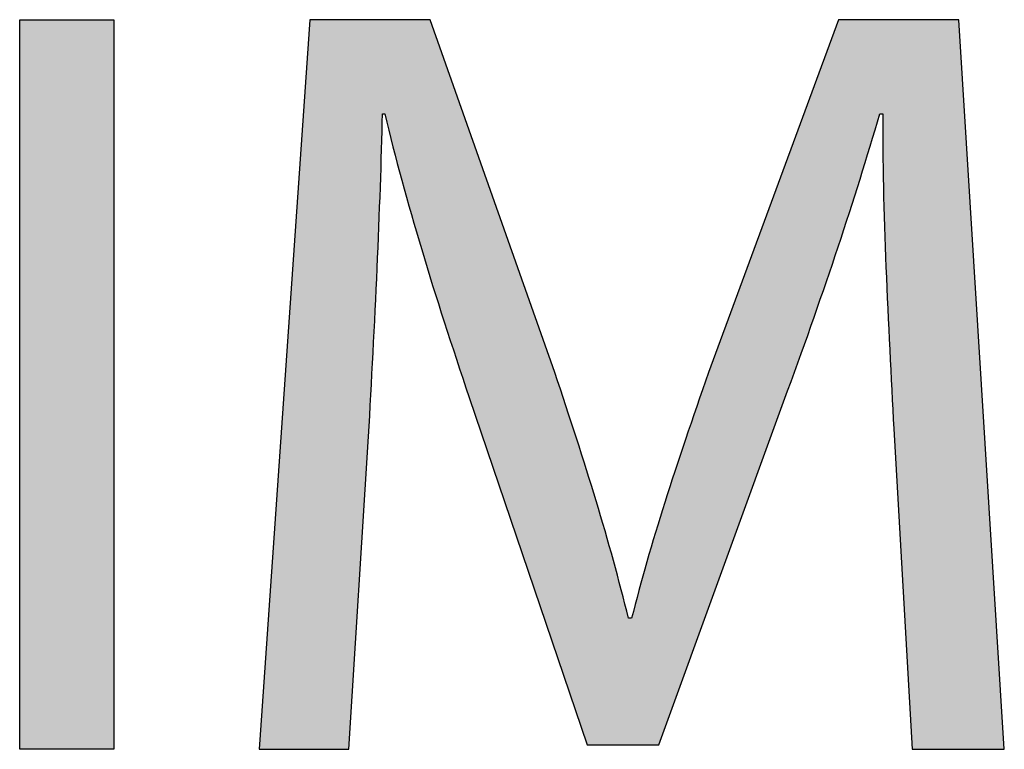
# Model space of a CAD drawing. Extents: x -28.1 to 33.2, y -4.9 to 15.9.
# Drawn here: x 24.2 to 26, y 3.8 to 5.2 of the extents above; entities that cross this region are included whole.
import ezdxf

# ---------------------------------------------------------------- set-up
doc = ezdxf.new("R2010")
doc.units = 0
doc.layers.add('LAYER_1', color=7, linetype='CONTINUOUS')

# ---------------------------------------------------------------- blocks, each defined once
blk = doc.blocks.new('*U247')
at = {"layer": 'LAYER_1', "color": 7}
for points in [[(24.2467, 3.8371), (24.2467, 5.1699), (24.4187, 3.8371)], [(24.4187, 3.8371), (24.2467, 5.1699), (24.4187, 5.1699)]]:
    blk.add_solid(points, dxfattribs=at)
blk = doc.blocks.new('*U248')
at = {"layer": 'LAYER_1', "color": 7}
for points in [[(24.7766, 3.8371), (24.7758, 5.1584), (24.7766, 5.1694)], [(24.7773, 3.8371), (24.7766, 5.1694), (24.7773, 5.1699)], [(24.7766, 3.8371), (24.7766, 5.1694), (24.7773, 3.8371)], [(24.7773, 3.8371), (24.7773, 5.1699), (24.785, 3.8371)], [(24.785, 3.8371), (24.7773, 5.1699), (24.785, 5.1699)], [(24.785, 3.8371), (24.785, 5.1699), (24.8001, 3.8371)], [(24.8001, 3.8371), (24.785, 5.1699), (24.8001, 5.1699)], [(24.8001, 3.8371), (24.8001, 5.1699), (24.8098, 3.8371)], [(24.8098, 3.8371), (24.8001, 5.1699), (24.8098, 5.1699)], [(24.8098, 3.8371), (24.8098, 5.1699), (24.839, 3.8371)], [(24.839, 3.8371), (24.8098, 5.1699), (24.839, 5.1699)], [(24.839, 3.8371), (24.839, 5.1699), (24.8461, 3.8371)], [(24.8461, 3.8371), (24.839, 5.1699), (24.8461, 5.1699)], [(24.8461, 3.8371), (24.8461, 5.1699), (24.8464, 3.8371)], [(24.8464, 3.8371), (24.8461, 5.1699), (24.8464, 5.1699)], [(24.8464, 3.8371), (24.8464, 5.1699), (24.8479, 3.8387)], [(24.8479, 3.8387), (24.8464, 5.1699), (24.8479, 5.1699)], [(24.8479, 3.8387), (24.8479, 5.1699), (24.8492, 3.8588)], [(24.8492, 3.8588), (24.8479, 5.1699), (24.8492, 5.1699)], [(24.8492, 3.8588), (24.8492, 5.1699), (24.8516, 3.8983)], [(24.8516, 3.8983), (24.8492, 5.1699), (24.8516, 5.1699)], [(24.8516, 3.8983), (24.8516, 5.1699), (24.855, 3.9528)], [(24.855, 3.9528), (24.8516, 5.1699), (24.855, 5.1699)], [(24.855, 3.9528), (24.855, 5.1699), (24.8591, 4.0179)], [(24.8591, 4.0179), (24.855, 5.1699), (24.8591, 5.1699)], [(24.8591, 4.0179), (24.8591, 5.1699), (24.8681, 4.1629)], [(24.8681, 4.1629), (24.8591, 5.1699), (24.8681, 5.1699)], [(24.8681, 4.1629), (24.8681, 5.1699), (24.8725, 4.234)], [(24.8725, 4.234), (24.8681, 5.1699), (24.8725, 5.1699)], [(24.8725, 4.234), (24.8725, 5.1699), (24.8765, 4.2984)], [(24.8765, 4.2984), (24.8725, 5.1699), (24.8765, 5.1699)], [(24.8765, 4.2984), (24.8765, 5.1699), (24.8799, 4.3517)], [(24.8799, 4.3517), (24.8765, 5.1699), (24.8799, 5.1699)], [(24.8799, 4.3517), (24.8799, 5.1699), (24.8822, 4.3896)], [(24.8822, 4.3896), (24.8799, 5.1699), (24.8822, 5.1699)], [(24.8822, 4.3896), (24.8822, 5.1699), (24.883, 4.4014)], [(24.883, 4.4014), (24.8822, 5.1699), (24.883, 5.1699)], [(24.883, 4.4014), (24.883, 5.1699), (24.8834, 4.4077)], [(24.8834, 4.4077), (24.883, 5.1699), (24.8834, 5.1699)], [(24.8834, 4.4077), (24.8834, 5.1699), (24.8834, 4.4086)], [(24.8834, 4.4086), (24.8834, 5.1699), (24.8834, 5.1699)], [(24.8834, 4.4086), (24.8834, 5.1699), (24.8841, 4.4203)], [(24.8841, 4.4203), (24.8834, 5.1699), (24.8841, 5.1699)], [(24.8841, 4.4203), (24.8841, 5.1699), (24.8856, 4.4463)], [(24.8856, 4.4463), (24.8841, 5.1699), (24.8856, 5.1699)], [(24.8856, 4.4463), (24.8856, 5.1699), (24.8966, 4.6583)], [(24.8966, 4.6583), (24.8856, 5.1699), (24.8966, 5.1699)], [(24.8966, 4.6583), (24.8966, 5.1699), (24.9051, 4.8638)], [(24.9051, 4.8638), (24.8966, 5.1699), (24.9051, 5.1699)], [(24.9051, 4.8638), (24.9051, 5.1699), (24.9081, 4.958)], [(24.9081, 4.958), (24.9051, 5.1699), (24.9081, 5.1699)], [(24.9081, 4.958), (24.9081, 5.1699), (24.9087, 4.9802)], [(24.9087, 4.9802), (24.9081, 5.1699), (24.9087, 5.1699)], [(24.9087, 4.9802), (24.9087, 5.1699), (24.909, 4.9911)], [(24.909, 4.9911), (24.9087, 5.1699), (24.909, 5.1699)], [(24.909, 4.9911), (24.909, 5.1699), (24.9091, 4.9979)], [(24.9091, 4.9979), (24.909, 5.1699), (24.9091, 5.1699)], [(24.9091, 4.9979), (24.9091, 5.1699), (24.9092, 4.9979)], [(24.9092, 4.9979), (24.9091, 5.1699), (24.9092, 5.1699)], [(24.9092, 4.9979), (24.9092, 5.1699), (24.9107, 4.9979)], [(24.9107, 4.9979), (24.9092, 5.1699), (24.9107, 5.1699)], [(24.9107, 4.9979), (24.9107, 5.1699), (24.9126, 4.9979)], [(24.9126, 4.9979), (24.9107, 5.1699), (24.9126, 5.1699)], [(24.9126, 4.9979), (24.9126, 5.1699), (24.913, 4.9979)], [(24.913, 4.9979), (24.9126, 5.1699), (24.913, 5.1699)], [(24.913, 4.9979), (24.913, 5.1699), (24.9131, 4.9979)], [(24.9131, 4.9979), (24.913, 5.1699), (24.9131, 5.1699)], [(24.9131, 4.9979), (24.9131, 5.1699), (24.9175, 4.9793)], [(24.9175, 4.9793), (24.9131, 5.1699), (24.9175, 5.1699)], [(24.9175, 4.9793), (24.9175, 5.1699), (24.9279, 4.9379)], [(24.9279, 4.9379), (24.9175, 5.1699), (24.9279, 5.1699)], [(24.9279, 4.9379), (24.9279, 5.1699), (24.9538, 4.8448)], [(24.9538, 4.8448), (24.9279, 5.1699), (24.9538, 5.1699)], [(24.9538, 4.8448), (24.9538, 5.1699), (24.9743, 4.7713)], [(24.9743, 4.7713), (24.9538, 5.1699), (24.9743, 5.1699)], [(24.9743, 4.7713), (24.9743, 5.1699), (24.9757, 4.7661)], [(24.9757, 4.7661), (24.9743, 5.1699), (24.9757, 5.1699)], [(24.9757, 4.7661), (24.9757, 5.1699), (24.9888, 4.7243)], [(24.9888, 4.7243), (24.9757, 5.1699), (24.9888, 5.1699)], [(24.9888, 4.7243), (24.9888, 5.1699), (24.9958, 4.7021)], [(24.9958, 4.7021), (24.9888, 5.1699), (24.9958, 5.1699)], [(24.9958, 4.7021), (24.9958, 5.1699), (24.9964, 4.7001)], [(24.9964, 4.7001), (24.9958, 5.1699), (24.9964, 5.1692)], [(24.9964, 4.7001), (24.9964, 5.1692), (24.9987, 4.6928)], [(24.9987, 4.6928), (24.9964, 5.1692), (24.9987, 5.1627)], [(24.9987, 4.6928), (24.9987, 5.1627), (25.0032, 4.6784)], [(25.0032, 4.6784), (24.9987, 5.1627), (25.0032, 5.1499)], [(25.7406, 4.7555), (25.7371, 5.1576), (25.7406, 5.1671)], [(25.743, 4.7628), (25.7406, 5.1671), (25.743, 5.1699)], [(25.7406, 4.7555), (25.7406, 5.1671), (25.743, 4.7628)], [(25.743, 4.7628), (25.743, 5.1699), (25.7522, 4.7899)], [(25.7522, 4.7899), (25.743, 5.1699), (25.7522, 5.1699)], [(25.7522, 4.7899), (25.7522, 5.1699), (25.7563, 4.8021)], [(25.7563, 4.8021), (25.7522, 5.1699), (25.7563, 5.1699)], [(25.7563, 4.8021), (25.7563, 5.1699), (25.7686, 4.8413)], [(25.7686, 4.8413), (25.7563, 5.1699), (25.7686, 5.1699)], [(25.7686, 4.8413), (25.7686, 5.1699), (25.8082, 4.9685)], [(25.8082, 4.9685), (25.7686, 5.1699), (25.8082, 5.1699)], [(25.8082, 4.9685), (25.8082, 5.1699), (25.8141, 4.9887)], [(25.8141, 4.9887), (25.8082, 5.1699), (25.8141, 5.1699)], [(25.8141, 4.9887), (25.8141, 5.1699), (25.816, 4.995)], [(25.816, 4.995), (25.8141, 5.1699), (25.816, 5.1699)], [(25.816, 4.995), (25.816, 5.1699), (25.8168, 4.9979)], [(25.8168, 4.9979), (25.816, 5.1699), (25.8168, 5.1699)], [(25.8168, 4.9979), (25.8168, 5.1699), (25.8168, 4.9979)], [(25.8168, 4.9979), (25.8168, 5.1699), (25.8168, 5.1699)], [(25.8168, 4.9979), (25.8168, 5.1699), (25.817, 4.9979)], [(25.817, 4.9979), (25.8168, 5.1699), (25.817, 5.1699)], [(25.817, 4.9979), (25.817, 5.1699), (25.8179, 4.9979)], [(25.8179, 4.9979), (25.817, 5.1699), (25.8179, 5.1699)], [(25.8179, 4.9979), (25.8179, 5.1699), (25.8209, 4.9979)], [(25.8209, 4.9979), (25.8179, 5.1699), (25.8209, 5.1699)], [(25.8209, 4.9979), (25.8209, 5.1699), (25.8225, 4.9979)], [(25.8225, 4.9979), (25.8209, 5.1699), (25.8225, 5.1699)], [(25.8225, 4.9979), (25.8225, 5.1699), (25.8227, 4.9979)], [(25.8227, 4.9979), (25.8225, 5.1699), (25.8227, 5.1699)], [(25.8227, 4.9979), (25.8227, 5.1699), (25.8227, 4.9979)], [(25.8227, 4.9979), (25.8227, 5.1699), (25.8227, 5.1699)], [(25.8227, 4.9979), (25.8227, 5.1699), (25.8227, 4.9979)], [(25.8227, 4.9979), (25.8227, 5.1699), (25.8227, 5.1699)], [(25.8227, 4.9979), (25.8227, 5.1699), (25.8227, 4.9979)], [(25.8227, 4.9979), (25.8227, 5.1699), (25.8227, 5.1699)], [(25.8227, 4.9216), (25.8227, 5.1699), (25.8244, 4.8283)], [(25.8244, 4.8283), (25.8227, 5.1699), (25.8244, 5.1699)], [(25.8244, 4.8283), (25.8244, 5.1699), (25.8322, 4.6236)], [(25.8322, 4.6236), (25.8244, 5.1699), (25.8322, 5.1699)], [(25.8322, 4.6236), (25.8322, 5.1699), (25.8425, 4.4224)], [(25.8425, 4.4224), (25.8322, 5.1699), (25.8425, 5.1699)], [(25.8425, 4.4224), (25.8425, 5.1699), (25.8427, 4.4193)], [(25.8427, 4.4193), (25.8425, 5.1699), (25.8427, 5.1699)], [(25.8427, 4.4193), (25.8427, 5.1699), (25.8432, 4.4102)], [(25.8432, 4.4102), (25.8427, 5.1699), (25.8432, 5.1699)], [(25.8432, 4.4102), (25.8432, 5.1699), (25.8451, 4.3765)], [(25.8451, 4.3765), (25.8432, 5.1699), (25.8451, 5.1699)], [(25.8451, 4.3765), (25.8451, 5.1699), (25.8481, 4.3258)], [(25.8481, 4.3258), (25.8451, 5.1699), (25.8481, 5.1699)], [(25.8481, 4.3258), (25.8481, 5.1699), (25.8517, 4.2625)], [(25.8517, 4.2625), (25.8481, 5.1699), (25.8517, 5.1699)], [(25.8517, 4.2625), (25.8517, 5.1699), (25.8601, 4.1161)], [(25.8601, 4.1161), (25.8517, 5.1699), (25.8601, 5.1699)], [(25.8601, 4.1161), (25.8601, 5.1699), (25.8683, 3.9729)], [(25.8683, 3.9729), (25.8601, 5.1699), (25.8683, 5.1699)], [(25.8683, 3.9729), (25.8683, 5.1699), (25.8717, 3.9136)], [(25.8717, 3.9136), (25.8683, 5.1699), (25.8717, 5.1699)], [(25.8717, 3.9136), (25.8717, 5.1699), (25.8719, 3.911)], [(25.8719, 3.911), (25.8717, 5.1699), (25.8719, 5.1699)], [(25.8719, 3.911), (25.8719, 5.1699), (25.8743, 3.8686)], [(25.8743, 3.8686), (25.8719, 5.1699), (25.8743, 5.1699)], [(25.8743, 3.8686), (25.8743, 5.1699), (25.8758, 3.8422)], [(25.8758, 3.8422), (25.8743, 5.1699), (25.8758, 5.1699)], [(25.8758, 3.8422), (25.8758, 5.1699), (25.8766, 3.8371)], [(25.8766, 3.8371), (25.8758, 5.1699), (25.8766, 5.1699)], [(25.8766, 3.8371), (25.8766, 5.1699), (25.8825, 3.8371)], [(25.8825, 3.8371), (25.8766, 5.1699), (25.8825, 5.1699)], [(25.8825, 3.8371), (25.8825, 5.1699), (25.8941, 3.8371)], [(25.8941, 3.8371), (25.8825, 5.1699), (25.8941, 5.1699)], [(25.8941, 3.8371), (25.8941, 5.1699), (25.9229, 3.8371)], [(25.9229, 3.8371), (25.8941, 5.1699), (25.9229, 5.1699)], [(25.9229, 3.8371), (25.9229, 5.1699), (25.9293, 3.8371)], [(25.9293, 3.8371), (25.9229, 5.1699), (25.9293, 5.1699)], [(25.9293, 3.8371), (25.9293, 5.1699), (25.9424, 3.8371)], [(25.9424, 3.8371), (25.9293, 5.1699), (25.9424, 5.1699)], [(25.9424, 3.8371), (25.9424, 5.1699), (25.9557, 3.8371)], [(25.9557, 3.8371), (25.9424, 5.1699), (25.9557, 5.1699)], [(25.9557, 3.8371), (25.9557, 5.1699), (25.9611, 3.8371)], [(25.9611, 3.8371), (25.9557, 5.1699), (25.9611, 5.1699)], [(25.9611, 3.8371), (25.9611, 5.1699), (25.9615, 3.8371)], [(25.9615, 3.8371), (25.9611, 5.1699), (25.9615, 5.1651)], [(25.9615, 3.8371), (25.9615, 5.1651), (25.9626, 3.8371)], [(25.9626, 3.8371), (25.9615, 5.1651), (25.9626, 5.1468)], [(24.7758, 3.8371), (24.7741, 5.1343), (24.7758, 5.1584)], [(24.7758, 3.8371), (24.7758, 5.1584), (24.7766, 3.8371)], [(25.0032, 4.6784), (25.0032, 5.1499), (25.0097, 4.6577)], [(25.0097, 4.6577), (25.0032, 5.1499), (25.0097, 5.1315)], [(25.7314, 4.7285), (25.7144, 5.096), (25.7314, 5.1422)], [(25.7371, 4.7452), (25.7314, 5.1422), (25.7371, 5.1576)], [(25.7314, 4.7285), (25.7314, 5.1422), (25.7371, 4.7452)], [(25.7371, 4.7452), (25.7371, 5.1576), (25.7406, 4.7555)], [(25.9626, 3.8371), (25.9626, 5.1468), (25.9645, 3.8371)], [(25.9645, 3.8371), (25.9626, 5.1468), (25.9645, 5.116)], [(24.7741, 3.8371), (24.7716, 5.0983), (24.7741, 5.1343)], [(24.7741, 3.8371), (24.7741, 5.1343), (24.7758, 3.8371)], [(25.0097, 4.6577), (25.0097, 5.1315), (25.0278, 4.6)], [(25.0278, 4.6), (25.0097, 5.1315), (25.0278, 5.0803)], [(25.9645, 3.8371), (25.9645, 5.116), (25.9671, 3.8371)], [(25.9671, 3.8371), (25.9645, 5.116), (25.9671, 5.0741)], [(24.7716, 3.8371), (24.7684, 5.0517), (24.7716, 5.0983)], [(24.7716, 3.8371), (24.7716, 5.0983), (24.7741, 3.8371)], [(25.7144, 4.6781), (25.6969, 5.0485), (25.7144, 5.096)], [(25.7144, 4.6781), (25.7144, 5.096), (25.7314, 4.7285)], [(25.0278, 4.6), (25.0278, 5.0803), (25.0328, 4.5838)], [(25.0328, 4.5838), (25.0278, 5.0803), (25.0328, 5.066)], [(25.9671, 3.8371), (25.9671, 5.0741), (25.9704, 3.8371)], [(25.9704, 3.8371), (25.9671, 5.0741), (25.9704, 5.0222)], [(24.7684, 3.8371), (24.7645, 4.9957), (24.7684, 5.0517)], [(24.7684, 3.8371), (24.7684, 5.0517), (24.7716, 3.8371)], [(25.0328, 4.5838), (25.0328, 5.066), (25.0512, 4.5284)], [(25.0512, 4.5284), (25.0328, 5.066), (25.0512, 5.0139)], [(25.6913, 4.6106), (25.6643, 4.9597), (25.6913, 5.0332)], [(25.6969, 4.6264), (25.6913, 5.0332), (25.6969, 5.0485)], [(25.6913, 4.6106), (25.6913, 5.0332), (25.6969, 4.6264)], [(25.6969, 4.6264), (25.6969, 5.0485), (25.7144, 4.6781)], [(25.9704, 3.8371), (25.9704, 5.0222), (25.9741, 3.8371)], [(25.9741, 3.8371), (25.9704, 5.0222), (25.9741, 4.9617)], [(25.0512, 4.5284), (25.0512, 5.0139), (25.0644, 4.4886)], [(25.0644, 4.4886), (25.0512, 5.0139), (25.0644, 4.9765)], [(25.8227, 4.9216), (25.8227, 4.9965), (25.8227, 4.9979)], [(24.7645, 3.8371), (24.76, 4.9317), (24.7645, 4.9957)], [(24.7645, 3.8371), (24.7645, 4.9957), (24.7684, 3.8371)], [(25.8227, 4.9266), (25.8225, 4.9701), (25.8227, 4.992)], [(25.8227, 4.9225), (25.8227, 4.9926), (25.8227, 4.9965)], [(25.8227, 4.9225), (25.8227, 4.9965), (25.8227, 4.9216)], [(25.8227, 4.9247), (25.8227, 4.992), (25.8227, 4.9926)], [(25.8227, 4.9247), (25.8227, 4.9926), (25.8227, 4.9225)], [(25.8227, 4.9266), (25.8227, 4.992), (25.8227, 4.9247)], [(25.0644, 4.4886), (25.0644, 4.9765), (25.0674, 4.4797)], [(25.0674, 4.4797), (25.0644, 4.9765), (25.0674, 4.9681)], [(25.0674, 4.4797), (25.0674, 4.9681), (25.0678, 4.4784)], [(25.0678, 4.4784), (25.0674, 4.9681), (25.0678, 4.9668)], [(25.0678, 4.4784), (25.0678, 4.9668), (25.0704, 4.4708)], [(25.0704, 4.4708), (25.0678, 4.9668), (25.0704, 4.9595)], [(25.9741, 3.8371), (25.9741, 4.9617), (25.9784, 3.8371)], [(25.9784, 3.8371), (25.9741, 4.9617), (25.9784, 4.8938)], [(25.0704, 4.4708), (25.0704, 4.9595), (25.075, 4.4572)], [(25.075, 4.4572), (25.0704, 4.9595), (25.075, 4.9464)], [(25.075, 4.4572), (25.075, 4.9464), (25.0782, 4.4477)], [(25.0782, 4.4477), (25.075, 4.9464), (25.0782, 4.9372)], [(25.6639, 4.5336), (25.6558, 4.9366), (25.6639, 4.9588)], [(25.6643, 4.5344), (25.6639, 4.9588), (25.6643, 4.9597)], [(25.6639, 4.5336), (25.6639, 4.9588), (25.6643, 4.5344)], [(25.6643, 4.5344), (25.6643, 4.9597), (25.6913, 4.6106)], [(24.76, 3.8371), (24.7551, 4.8608), (24.76, 4.9317)], [(24.76, 3.8371), (24.76, 4.9317), (24.7645, 3.8371)], [(25.0782, 4.4477), (25.0782, 4.9372), (25.0815, 4.4381)], [(25.0815, 4.4381), (25.0782, 4.9372), (25.0815, 4.928)], [(25.0815, 4.4381), (25.0815, 4.928), (25.0991, 4.3861)], [(25.0991, 4.3861), (25.0815, 4.928), (25.0991, 4.878)], [(25.6558, 4.511), (25.6515, 4.9249), (25.6558, 4.9366)], [(25.6558, 4.511), (25.6558, 4.9366), (25.6639, 4.5336)], [(25.6469, 4.4868), (25.6429, 4.9016), (25.6469, 4.9127)], [(25.6487, 4.4915), (25.6469, 4.9127), (25.6487, 4.9173)], [(25.6469, 4.4868), (25.6469, 4.9127), (25.6487, 4.4915)], [(25.6515, 4.4992), (25.6487, 4.9173), (25.6515, 4.9249)], [(25.6487, 4.4915), (25.6487, 4.9173), (25.6515, 4.4992)], [(25.6515, 4.4992), (25.6515, 4.9249), (25.6558, 4.511)], [(25.6429, 4.4757), (25.6367, 4.8849), (25.6429, 4.9016)], [(25.6429, 4.4757), (25.6429, 4.9016), (25.6469, 4.4868)], [(25.9784, 3.8371), (25.9784, 4.8938), (25.983, 3.8371)], [(25.983, 3.8371), (25.9784, 4.8938), (25.983, 4.8197)], [(25.0991, 4.3861), (25.0991, 4.878), (25.1217, 4.3196)], [(25.1217, 4.3196), (25.0991, 4.878), (25.1217, 4.8139)], [(25.6341, 4.4515), (25.6286, 4.8629), (25.6341, 4.8778)], [(25.6367, 4.4587), (25.6341, 4.8778), (25.6367, 4.8849)], [(25.6341, 4.4515), (25.6341, 4.8778), (25.6367, 4.4587)], [(25.6367, 4.4587), (25.6367, 4.8849), (25.6429, 4.4757)], [(24.7551, 3.8371), (24.7441, 4.7038), (24.7551, 4.8608)], [(24.7551, 3.8371), (24.7551, 4.8608), (24.76, 3.8371)], [(25.6286, 4.4365), (25.6077, 4.8061), (25.6286, 4.8629)], [(25.6286, 4.4365), (25.6286, 4.8629), (25.6341, 4.4515)], [(25.983, 3.8371), (25.983, 4.8197), (25.993, 3.8371)], [(25.993, 3.8371), (25.983, 4.8197), (25.993, 4.6584)], [(25.1217, 4.3196), (25.1217, 4.8139), (25.1363, 4.2767)], [(25.1363, 4.2767), (25.1217, 4.8139), (25.1363, 4.7727)], [(25.6077, 4.379), (25.5819, 4.736), (25.6077, 4.8061)], [(25.6077, 4.379), (25.6077, 4.8061), (25.6286, 4.4365)], [(25.1363, 4.2767), (25.1363, 4.7727), (25.1638, 4.1957)], [(25.1638, 4.1957), (25.1363, 4.7727), (25.1638, 4.6946)], [(25.5819, 4.3081), (25.5743, 4.7152), (25.5819, 4.736)], [(25.5819, 4.3081), (25.5819, 4.736), (25.6077, 4.379)], [(25.5743, 4.2871), (25.553, 4.6574), (25.5743, 4.7152)], [(25.5743, 4.2871), (25.5743, 4.7152), (25.5819, 4.3081)], [(24.7441, 3.8371), (24.7323, 4.5347), (24.7441, 4.7038)], [(24.7441, 3.8371), (24.7441, 4.7038), (24.7551, 3.8371)], [(25.1638, 4.1957), (25.1638, 4.6946), (25.1751, 4.1624)], [(25.1751, 4.1624), (25.1638, 4.6946), (25.1751, 4.6626)], [(25.1751, 4.1624), (25.1751, 4.6626), (25.188, 4.1243)], [(25.188, 4.1243), (25.1751, 4.6626), (25.188, 4.626)], [(25.553, 4.2286), (25.5479, 4.6435), (25.553, 4.6574)], [(25.553, 4.2286), (25.553, 4.6574), (25.5743, 4.2871)], [(25.993, 3.8371), (25.993, 4.6584), (26.0118, 3.8371)], [(26.0118, 3.8371), (25.993, 4.6584), (26.0118, 4.3572)], [(25.5479, 4.2146), (25.5263, 4.5848), (25.5479, 4.6435)], [(25.5479, 4.2146), (25.5479, 4.6435), (25.553, 4.2286)], [(25.188, 4.1243), (25.188, 4.626), (25.2072, 4.0679)], [(25.2072, 4.0679), (25.188, 4.626), (25.2072, 4.5716)], [(25.5263, 4.1552), (25.5112, 4.5439), (25.5263, 4.5848)], [(25.5263, 4.1552), (25.5263, 4.5848), (25.5479, 4.2146)], [(25.2072, 4.0679), (25.2072, 4.5716), (25.2144, 4.0468)], [(25.2144, 4.0468), (25.2072, 4.5716), (25.2144, 4.5513)], [(25.2144, 4.0468), (25.2144, 4.5513), (25.2196, 4.0313)], [(25.2196, 4.0313), (25.2144, 4.5513), (25.2196, 4.5365)], [(24.7323, 3.8371), (24.7285, 4.4803), (24.7323, 4.5347)], [(24.7323, 3.8371), (24.7323, 4.5347), (24.7441, 3.8371)], [(25.2196, 4.0313), (25.2196, 4.5365), (25.2248, 4.0159)], [(25.2248, 4.0159), (25.2196, 4.5365), (25.2248, 4.5214)], [(25.5067, 4.1014), (25.5045, 4.5257), (25.5067, 4.5316)], [(25.5112, 4.1138), (25.5067, 4.5316), (25.5112, 4.5439)], [(25.5067, 4.1014), (25.5067, 4.5316), (25.5112, 4.1138)], [(25.5112, 4.1138), (25.5112, 4.5439), (25.5263, 4.1552)], [(25.2248, 4.0159), (25.2248, 4.5214), (25.2285, 4.0052)], [(25.2285, 4.0052), (25.2248, 4.5214), (25.2285, 4.5106)], [(25.5033, 4.0921), (25.4995, 4.5115), (25.5033, 4.5223)], [(25.5045, 4.0955), (25.5033, 4.5223), (25.5045, 4.5257)], [(25.5033, 4.0921), (25.5033, 4.5223), (25.5045, 4.0955)], [(25.5045, 4.0955), (25.5045, 4.5257), (25.5067, 4.1014)], [(25.2285, 4.0052), (25.2285, 4.5106), (25.2389, 3.9746)], [(25.2389, 3.9746), (25.2285, 4.5106), (25.2389, 4.4796)], [(25.4995, 4.0817), (25.4931, 4.4931), (25.4995, 4.5115)], [(25.4995, 4.0817), (25.4995, 4.5115), (25.5033, 4.0921)], [(24.7285, 3.8371), (24.7204, 4.3639), (24.7285, 4.4803)], [(24.7285, 3.8371), (24.7285, 4.4803), (24.7323, 3.8371)], [(25.2389, 3.9746), (25.2389, 4.4796), (25.2511, 3.9387)], [(25.2511, 3.9387), (25.2389, 4.4796), (25.2511, 4.4416)], [(25.492, 4.0611), (25.4774, 4.448), (25.492, 4.4901)], [(25.4931, 4.0639), (25.492, 4.4901), (25.4931, 4.4931)], [(25.492, 4.0611), (25.492, 4.4901), (25.4931, 4.0639)], [(25.4931, 4.0639), (25.4931, 4.4931), (25.4995, 4.0817)], [(25.2511, 3.9387), (25.2511, 4.4416), (25.2687, 3.8867)], [(25.2687, 3.8867), (25.2511, 4.4416), (25.2687, 4.3866)], [(25.4774, 4.021), (25.4656, 4.4124), (25.4774, 4.448)], [(25.4774, 4.021), (25.4774, 4.448), (25.492, 4.0611)], [(25.4656, 3.9885), (25.4422, 4.3418), (25.4656, 4.4124)], [(25.4656, 3.9885), (25.4656, 4.4124), (25.4774, 4.021)], [(25.2687, 3.8867), (25.2687, 4.3866), (25.2752, 3.8676)], [(25.2752, 3.8676), (25.2687, 4.3866), (25.2752, 4.3665)], [(24.7204, 3.8371), (24.7091, 4.2013), (24.7204, 4.3639)], [(24.7204, 3.8371), (24.7204, 4.3639), (24.7285, 3.8371)], [(25.2752, 3.8676), (25.2752, 4.3665), (25.2798, 3.854)], [(25.2798, 3.854), (25.2752, 4.3665), (25.2798, 4.3521)], [(25.2798, 3.854), (25.2798, 4.3521), (25.2824, 3.8464)], [(25.2824, 3.8464), (25.2798, 4.3521), (25.2824, 4.3441)], [(26.0118, 3.8371), (26.0118, 4.3572), (26.0142, 3.8371)], [(26.0142, 3.8371), (26.0118, 4.3572), (26.0142, 4.3183)], [(25.2824, 3.8464), (25.2824, 4.3441), (25.283, 3.845)], [(25.283, 3.845), (25.2824, 4.3441), (25.283, 4.3423)], [(25.283, 3.845), (25.283, 4.3423), (25.2904, 3.845)], [(25.2904, 3.845), (25.283, 4.3423), (25.2904, 4.3192)], [(25.4422, 3.9243), (25.4247, 4.2889), (25.4422, 4.3418)], [(25.4422, 3.9243), (25.4422, 4.3418), (25.4656, 3.9885)], [(25.2904, 3.845), (25.2904, 4.3192), (25.2949, 3.845)], [(25.2949, 3.845), (25.2904, 4.3192), (25.2949, 4.3037)], [(26.0142, 3.8371), (26.0142, 4.3183), (26.0241, 3.8371)], [(26.0241, 3.8371), (26.0142, 4.3183), (26.0241, 4.1597)], [(25.2949, 3.845), (25.2949, 4.3037), (25.3213, 3.845)], [(25.3213, 3.845), (25.2949, 4.3037), (25.3213, 4.213)], [(25.4245, 3.8756), (25.4187, 4.2687), (25.4245, 4.2882)], [(25.4247, 3.8762), (25.4245, 4.2882), (25.4247, 4.2889)], [(25.4245, 3.8756), (25.4245, 4.2882), (25.4247, 3.8762)], [(25.4247, 3.8762), (25.4247, 4.2889), (25.4422, 3.9243)], [(25.4187, 3.8597), (25.4149, 4.2557), (25.4187, 4.2687)], [(25.4187, 3.8597), (25.4187, 4.2687), (25.4245, 3.8756)], [(25.4128, 3.845), (25.4078, 4.2317), (25.4128, 4.2487)], [(25.4149, 3.8491), (25.4128, 4.2487), (25.4149, 4.2557)], [(25.4128, 3.845), (25.4128, 4.2487), (25.4149, 3.8491)], [(25.4149, 3.8491), (25.4149, 4.2557), (25.4187, 3.8597)], [(25.4078, 3.845), (25.3857, 4.1572), (25.4078, 4.2317)], [(25.4078, 3.845), (25.4078, 4.2317), (25.4128, 3.845)], [(25.3213, 3.845), (25.3213, 4.213), (25.3343, 3.845)], [(25.3343, 3.845), (25.3213, 4.213), (25.3343, 4.1685)], [(24.7091, 3.8371), (24.7039, 4.1263), (24.7091, 4.2013)], [(24.7091, 3.8371), (24.7091, 4.2013), (24.7204, 3.8371)], [(25.3343, 3.845), (25.3343, 4.1685), (25.3532, 3.845)], [(25.3532, 3.845), (25.3343, 4.1685), (25.3532, 4.0959)], [(25.3857, 3.845), (25.3807, 4.1403), (25.3857, 4.1572)], [(25.3857, 3.845), (25.3857, 4.1572), (25.4078, 3.845)], [(26.0241, 3.8371), (26.0241, 4.1597), (26.0286, 3.8371)], [(26.0286, 3.8371), (26.0241, 4.1597), (26.0286, 4.0878)], [(25.3807, 3.845), (25.3712, 4.1049), (25.3807, 4.1403)], [(25.3807, 3.845), (25.3807, 4.1403), (25.3857, 3.845)], [(24.7039, 3.8371), (24.699, 4.0572), (24.7039, 4.1263)], [(24.7039, 3.8371), (24.7039, 4.1263), (24.7091, 3.8371)], [(25.3712, 3.845), (25.3667, 4.0874), (25.3712, 4.1049)], [(25.3712, 3.845), (25.3712, 4.1049), (25.3807, 3.845)], [(25.3532, 3.845), (25.3532, 4.0959), (25.3542, 3.845)], [(25.3542, 3.845), (25.3532, 4.0959), (25.3542, 4.0917)], [(25.3542, 3.845), (25.3542, 4.0917), (25.3576, 3.845)], [(25.3576, 3.845), (25.3542, 4.0917), (25.3576, 4.078)], [(25.3667, 3.845), (25.3645, 4.0787), (25.3667, 4.0874)], [(25.3667, 3.845), (25.3667, 4.0874), (25.3712, 3.845)], [(26.0286, 3.8371), (26.0286, 4.0878), (26.0327, 3.8371)], [(26.0327, 3.8371), (26.0286, 4.0878), (26.0327, 4.0224)], [(25.3576, 3.845), (25.3576, 4.078), (25.358, 3.845)], [(25.358, 3.845), (25.3576, 4.078), (25.358, 4.0764)], [(25.358, 3.845), (25.358, 4.0764), (25.3583, 3.845)], [(25.3583, 3.845), (25.358, 4.0764), (25.3583, 4.0764)], [(25.3583, 3.845), (25.3583, 4.0764), (25.3634, 3.845)], [(25.3634, 3.845), (25.3583, 4.0764), (25.3634, 4.0764)], [(25.3634, 3.845), (25.3634, 4.0764), (25.3639, 3.845)], [(25.3639, 3.845), (25.3634, 4.0764), (25.3639, 4.0764)], [(25.3645, 3.845), (25.3639, 4.0764), (25.3645, 4.0787)], [(25.3639, 3.845), (25.3639, 4.0764), (25.3645, 3.845)], [(25.3645, 3.845), (25.3645, 4.0787), (25.3667, 3.845)], [(24.699, 3.8371), (24.6966, 4.0218), (24.699, 4.0572)], [(24.699, 3.8371), (24.699, 4.0572), (24.7039, 3.8371)], [(24.6966, 3.8371), (24.6947, 3.9952), (24.6966, 4.0218)], [(24.6966, 3.8371), (24.6966, 4.0218), (24.699, 3.8371)], [(26.0327, 3.8371), (26.0327, 4.0224), (26.0362, 3.8371)], [(26.0362, 3.8371), (26.0327, 4.0224), (26.0362, 3.9649)], [(24.6947, 3.8371), (24.691, 3.9417), (24.6947, 3.9952)], [(24.6947, 3.8371), (24.6947, 3.9952), (24.6966, 3.8371)], [(26.0362, 3.8371), (26.0362, 3.9649), (26.0386, 3.8371)], [(26.0386, 3.8371), (26.0362, 3.9649), (26.0386, 3.9269)], [(24.691, 3.8371), (24.6879, 3.8978), (24.691, 3.9417)], [(24.691, 3.8371), (24.691, 3.9417), (24.6947, 3.8371)], [(26.0386, 3.8371), (26.0386, 3.9269), (26.0393, 3.8371)], [(26.0393, 3.8371), (26.0386, 3.9269), (26.0393, 3.9165)], [(26.0393, 3.8371), (26.0393, 3.9165), (26.0416, 3.8371)], [(26.0416, 3.8371), (26.0393, 3.9165), (26.0416, 3.8785)], [(24.6871, 3.8371), (24.6856, 3.8649), (24.6871, 3.8863)], [(24.6879, 3.8371), (24.6871, 3.8863), (24.6879, 3.8978)], [(24.6871, 3.8371), (24.6871, 3.8863), (24.6879, 3.8371)], [(24.6879, 3.8371), (24.6879, 3.8978), (24.691, 3.8371)], [(24.6856, 3.8371), (24.6842, 3.8443), (24.6856, 3.8649)], [(24.6856, 3.8371), (24.6856, 3.8649), (24.6871, 3.8371)], [(26.0416, 3.8371), (26.0416, 3.8785), (26.0433, 3.8371)], [(26.0433, 3.8371), (26.0416, 3.8785), (26.0433, 3.8521)], [(26.0433, 3.8371), (26.0433, 3.8521), (26.0439, 3.8371)], [(26.0439, 3.8371), (26.0433, 3.8521), (26.0439, 3.8415)], [(24.6842, 3.8371), (24.6837, 3.8371), (24.6842, 3.8443)], [(24.6842, 3.8371), (24.6842, 3.8443), (24.6856, 3.8371)], [(26.0439, 3.8371), (26.0439, 3.8415), (26.0441, 3.8386)]]:
    blk.add_solid(points, dxfattribs=at)
blk = doc.blocks.new('BLOCK_241')
at = {"layer": 'LAYER_1'}
blk.add_lwpolyline([(24.4187, 5.1699), (24.4187, 3.8371), (24.2467, 3.8371), (24.2467, 5.1699), (24.4187, 5.1699)], dxfattribs=at)
blk.add_open_spline([(25.8425, 4.4224), (25.8326, 4.6083), (25.8207, 4.8318), (25.8227, 4.9979), (25.8227, 4.9979), (25.8168, 4.9979), (25.8168, 4.9979), (25.7713, 4.8417), (25.7159, 4.6756), (25.6487, 4.4917), (25.6487, 4.4917), (25.4134, 3.845), (25.4134, 3.845), (25.4134, 3.845), (25.2829, 3.845), (25.2829, 3.845), (25.2829, 3.845), (25.0673, 4.4798), (25.0673, 4.4798), (25.004, 4.6677), (24.9507, 4.8397), (24.9131, 4.9979), (24.9131, 4.9979), (24.9091, 4.9979), (24.9091, 4.9979), (24.9052, 4.8318), (24.8953, 4.6083), (24.8834, 4.4086), (24.8834, 4.4086), (24.8478, 3.8371), (24.8478, 3.8371), (24.8478, 3.8371), (24.6837, 3.8371), (24.6837, 3.8371), (24.6837, 3.8371), (24.7766, 5.1699), (24.7766, 5.1699), (24.7766, 5.1699), (24.9961, 5.1699), (24.9961, 5.1699), (24.9961, 5.1699), (25.2236, 4.5253), (25.2236, 4.5253), (25.2789, 4.3611), (25.3244, 4.2148), (25.358, 4.0764), (25.358, 4.0764), (25.3639, 4.0764), (25.3639, 4.0764), (25.3976, 4.2109), (25.445, 4.3572), (25.5044, 4.5253), (25.5044, 4.5253), (25.7416, 5.1699), (25.7416, 5.1699), (25.7416, 5.1699), (25.9612, 5.1699), (25.9612, 5.1699), (25.9612, 5.1699), (26.0442, 3.8371), (26.0442, 3.8371), (26.0442, 3.8371), (25.8761, 3.8371), (25.8761, 3.8371), (25.8761, 3.8371), (25.8425, 4.4224), (25.8425, 4.4224)], degree=3, knots=[0, 0, 0, 0, 1, 1, 1, 2, 2, 2, 3, 3, 3, 4, 4, 4, 5, 5, 5, 6, 6, 6, 7, 7, 7, 8, 8, 8, 9, 9, 9, 10, 10, 10, 11, 11, 11, 12, 12, 12, 13, 13, 13, 14, 14, 14, 15, 15, 15, 16, 16, 16, 17, 17, 17, 18, 18, 18, 19, 19, 19, 20, 20, 20, 21, 21, 21, 22, 22, 22, 22], dxfattribs=at)
at = {"layer": 'LAYER_1', "color": 7}
for name in ['*U247', '*U248']:
    blk.add_blockref(name, (0, 0), dxfattribs=at)
blk = doc.blocks.new('BLOCK_240')
at = {"layer": 'LAYER_1'}
blk.add_blockref('BLOCK_241', (0, 0), dxfattribs=at)

msp = doc.modelspace()

# ---------------------------------------------------------------- block references
at = {"layer": 'LAYER_1'}
msp.add_blockref('BLOCK_240', (0, 0), dxfattribs=at)

doc.saveas('drawing.dxf')
